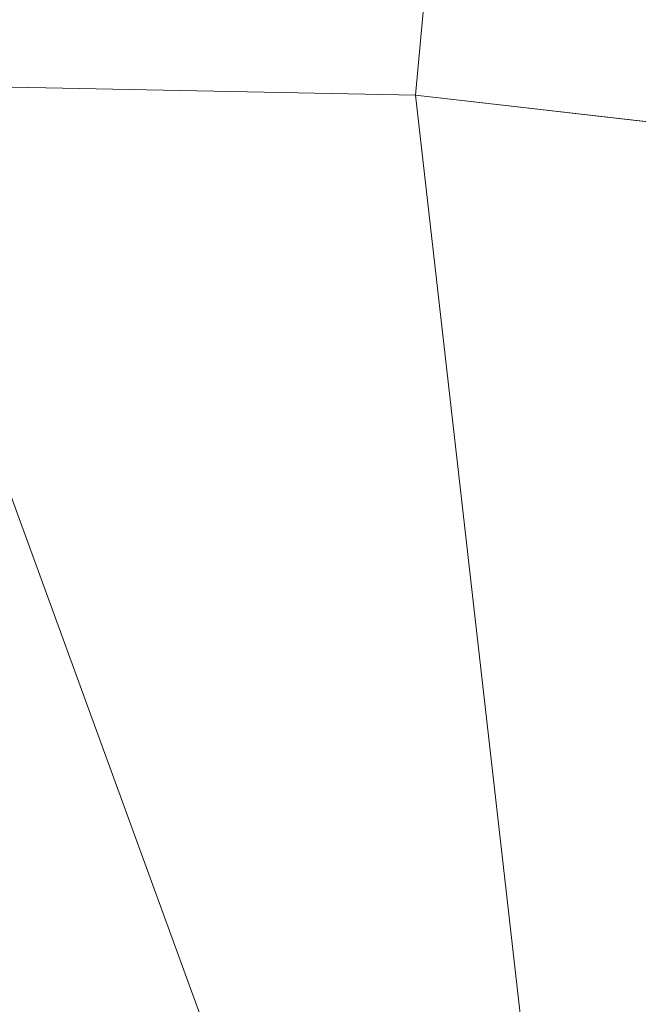
# Model space of a CAD drawing. Units: metres. Extents: x 96839 to 100010, y 495686 to 499497.
# Drawn here: x 98582 to 98874, y 497472 to 497936 of the extents above; entities that cross this region are included whole.
import ezdxf

# ---------------------------------------------------------------- set-up
doc = ezdxf.new("R2010")
doc.units = ezdxf.units.M
doc.layers.add('B-ME-IE-HULPGEOMETRIE-L-B1', color=53, linetype='Continuous', lineweight=18)
doc.layers.add('B-ME-OG-WATER-GV-B6', color=153, linetype='Continuous', lineweight=18)

msp = doc.modelspace()

# ---------------------------------------------------------------- linework, layer by layer
at = {"layer": 'B-ME-IE-HULPGEOMETRIE-L-B1'}
msp.add_line((98768.919, 497899.977, 0.618), (99040.962, 497868.734, 0.618), dxfattribs=at)
for points in [[(98791.846, 498149.591, 0.618), (98790.056, 498129.532, 0.618), (98789.818, 498125.629, 0.618), (98789.141, 498119.282, 3.348), (98788.997, 498117.671, 3.311), (98788.98, 498117.473, 4.49), (98788.673, 498114.035, 4.471), (98788.318, 498110.065, 4.435), (98788.301, 498109.865, 0.618), (98768.919, 497899.977, 0.618)], [(98674.815, 497281.653, 0.618), (98730.226, 497303.941, 0.618), (98717.482, 497335.166, 0.618), (98703.796, 497368.701, 0.618), (98702.625, 497371.475, 1.473), (98701.67, 497373.738, 1.875), (98700.828, 497375.734, 1.471), (98700.164, 497377.309, 0.618), (98507.483, 497905.105, 0.618), (98768.919, 497899.977, 0.618)], [(98811.995, 497209.654, 0.618), (98834.446, 497258.566, 0.618), (98835.973, 497261.863, 2.691), (98837.478, 497265.112, 2.9), (98837.561, 497265.292, 4.584), (98839.068, 497268.545, 4.528), (98840.486, 497271.607, 4.525), (98840.57, 497271.789, 0.618), (98768.919, 497899.977, 0.618)]]:
    msp.add_polyline3d(points, dxfattribs=at)
at = {"layer": 'B-ME-OG-WATER-GV-B6'}
for points in [[(98788.301, 498109.865, 0.618), (98768.919, 497899.977, 0.618), (98507.483, 497905.105, 0.618), (98520.31, 498038.816, 0.618)], [(99055.935, 498096.925, 0.618), (99040.962, 497868.734, 0.618), (98768.919, 497899.977, 0.618), (98788.301, 498109.865, 0.618), (98865.326, 498106.166, 0.618), (98925.086, 498103.296, 0.618), (98997.04, 498099.79, 0.618), (99055.935, 498096.925, 0.618)], [(98375.433, 497444.548, 0.476), (98366.977, 497903.425, 0.618), (98507.483, 497905.105, 0.618), (98700.164, 497377.309, 0.618)], [(98700.164, 497377.309, 0.618), (98507.483, 497905.105, 0.618), (98768.919, 497899.977, 0.618)], [(98768.919, 497899.977, 0.618), (98840.57, 497271.789, 0.618)], [(99040.962, 497868.734, 0.618), (98928.352, 497348.374, 0.618), (99011.51, 497312.132, 0.618), (99008.017, 497307.273, 0.618), (99000.913, 497299.077, 0.618), (98996.381, 497293.998, 0.618), (98991.516, 497287.047, 0.618), (98986.763, 497281.43, 0.618), (98981.654, 497274.778, 0.618), (98974.209, 497266.213, 0.618), (98967.31, 497257.803, 0.618), (98961.641, 497250.328, 0.618), (98951.106, 497235.818, 0.618), (98945.252, 497227.511, 0.618), (98943.671, 497223.83, 0.618), (98941.751, 497219.688, 0.618), (98929.442, 497226.039, 0.618), (98840.57, 497271.789, 0.618), (98768.919, 497899.977, 0.618), (99040.962, 497868.734, 0.618)]]:
    msp.add_polyline3d(points, dxfattribs=at)

doc.saveas('drawing.dxf')
